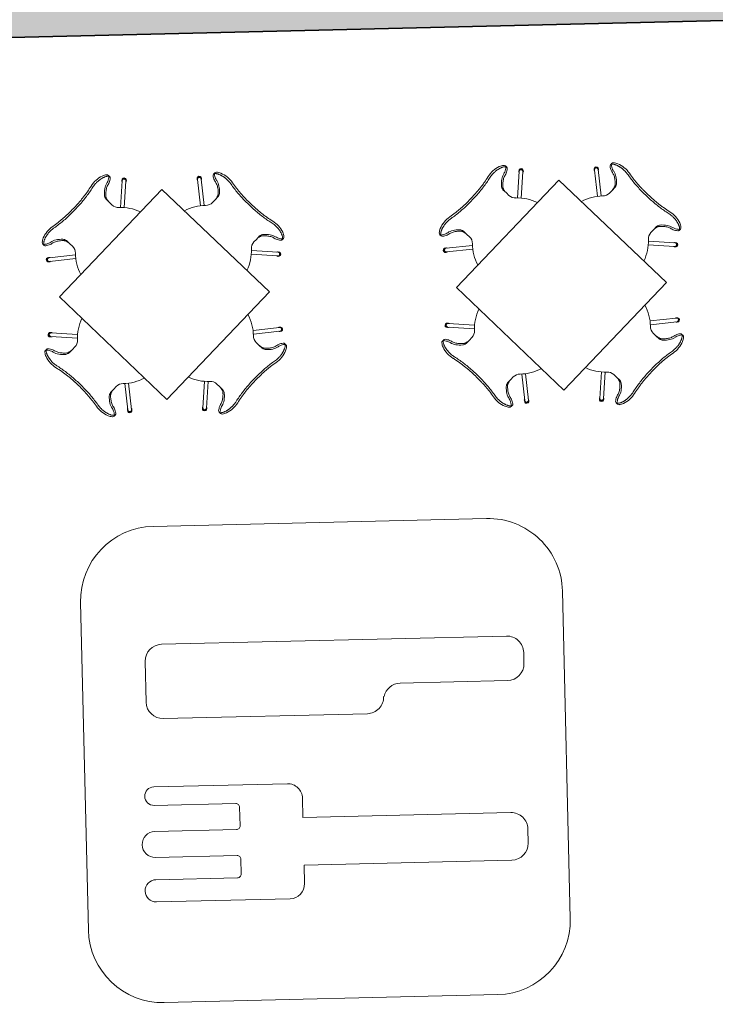
# Model space of a CAD drawing. Units: metres. Extents: x 427584 to 427630, y 4578861 to 4579055.
# Drawn here: x 427593 to 427597, y 4578976 to 4578982 of the extents above; entities that cross this region are included whole.
import ezdxf

# ---------------------------------------------------------------- set-up
doc = ezdxf.new("R2010")
doc.units = ezdxf.units.M
for name, color, linetype, lineweight in [('GV_ACN - 00-Auxiliar', 7, 'Continuous', 9), ('GV_ACN - 1-Wall', 3, 'Continuous', 35), ('GV_ACN - 2-Furniture', 251, 'Continuous', 9), ('GV_ACN - 2-Hatch Walls', 252, 'Continuous', 9), ('GV_ACN - 5-Symbology Spaces', 1, 'Continuous', 9)]:
    doc.layers.add(name, color=color, linetype=linetype, lineweight=lineweight)

# ---------------------------------------------------------------- blocks, each defined once
blk = doc.blocks.new('A-FURNITURE-OFFICETABLE - A-FURNITURE-OFFICETABLE_800X800-11552878-DWG-ACN_P1_R14000')
at = {"layer": 'GV_ACN - 2-Furniture'}
for p, q in [((-0.4, -0.4), (-0.4, 0.4)), ((-0.4, 0.4), (0.4, 0.4)), ((0.4, 0.4), (0.4, -0.4)), ((0.4, -0.4), (-0.4, -0.4))]:
    blk.add_line(p, q, dxfattribs=at)
blk = doc.blocks.new('A-FURNITURE-CHAIR - A-FURNITURE-CHAIR-V131-DWG-ACN_P1_R14000')
at = {"layer": 'GV_ACN - 2-Furniture'}
for p, q in [((-0.2557, -0.0293), (-0.2557, -0.0393)), ((0.2557, -0.0293), (0.2557, -0.0393)), ((-0.1763, -0.1956), (-0.2859, -0.1036)), ((0.1763, -0.1956), (0.2859, -0.1036)), ((-0.2987, -0.119), (-0.1895, -0.2106)), ((-0.1539, -0.1083), (-0.1539, -0.1332)), ((-0.1539, -0.1332), (-0.1539, -0.1525)), ((0.1539, -0.1332), (0.1539, -0.1083)), ((0.1539, -0.1332), (0.1539, -0.1525)), ((0.2987, -0.119), (0.1895, -0.2106))]:
    blk.add_line(p, q, dxfattribs=at)
for centre, radius, start, end in [((-0.1798, -0.1417), 0.1433, 77.9222, 110.7399), ((0.1798, -0.1417), 0.1433, 69.2601, 102.0778), ((0, -0.3649), 0.2444, 134.1436, 162.0502), ((0, -0.3649), 0.2444, 17.9498, 45.8564)]:
    blk.add_arc(centre, radius, start, end, dxfattribs=at)
for centre, major_axis, ratio, start_param, end_param in [((-0.2427, -0.0298), (-0.0131, 0.0005), 1, 5.459221, 6.28872), ((-0.2058, 0.5332), (0, 0.5869), 0.319125, 2.881302, 3.014154), ((-0.1955, 0.0249), (-0.0325, 0.0845), 1, 2.103063, 2.382666), ((-0.206, -0.0726), (-0.0661, 0.0212), 1, 5.384775, 5.731063), ((-0.2075, 0.4913), (0, 0.5447), 0.319125, 3.014154, 3.074511), ((-0.2332, -0.7089), (0, 0.6583), 0.319125, 5.938204, 6.216104), ((0.2332, -0.7089), (0, 0.6583), 0.319125, 0.067081, 0.344981), ((0.2075, 0.4913), (0, 0.5447), 0.319125, 3.208674, 3.269032), ((0.2058, 0.5332), (0, 0.5869), 0.319125, 3.269032, 3.401876), ((0.1955, 0.0249), (0.0325, 0.0845), 1, 3.90052, 4.180123), ((0.206, -0.0726), (0.0661, 0.0212), 1, 0.552122, 0.89841), ((0.2427, -0.0298), (0.0131, 0.0005), 1, 6.27765, 7.107149), ((-0.2956, -0.1085), (-0.0086, 0.00837), 1, 4.601428, 8.112466), ((-0.2923, -0.1113), (0.0058, 0.0105), 1, 5.503619, 9.816583), ((-0.2923, -0.1113), (-0.00423, 0.00906), 1, 5.148721, 8.290314), ((-0.2061, 0.0004), (-0.0627, 0.0122), 1, 1.378708, 1.553429), ((-0.1684, -0.1438), (0, 0.0578), 0.319125, 5.372997, 5.938204), ((0.1684, -0.1438), (0, 0.0578), 0.319125, 0.344981, 0.910188), ((0.2061, 0.0004), (0.0627, 0.0122), 1, 4.729756, 4.904477), ((0.2923, -0.1113), (-0.0058, 0.0105), 1, 2.749788, 7.062752), ((0.2923, -0.1113), (0.00423, 0.00906), 1, 4.276057, 7.417649), ((0.2956, -0.1085), (0.0086, 0.00837), 1, 4.453905, 7.964943), ((-0.2039, -0.1525), (-0.0472, 0.0164), 1, 2.6425, 3.475536), ((0.2039, -0.1525), (0.0472, 0.0164), 1, 2.807649, 3.640684)]:
    blk.add_ellipse(centre, major_axis=major_axis, ratio=ratio, start_param=start_param, end_param=end_param, dxfattribs=at)
for points, knots in [([(-0.1499, -0.0126), (-0.153, -0.0119), (-0.1592, -0.0108), (-0.1687, -0.0098), (-0.177, -0.0094), (-0.1837, -0.0094), (-0.1886, -0.0096), (-0.1935, -0.0099), (-0.1984, -0.0104), (-0.2032, -0.0111), (-0.2078, -0.0118), (-0.2123, -0.0127), (-0.2167, -0.0138), (-0.2209, -0.0149), (-0.2252, -0.0162), (-0.2296, -0.0178), (-0.234, -0.0195), (-0.238, -0.0214), (-0.2429, -0.024), (-0.247, -0.0267), (-0.2502, -0.0294), (-0.2522, -0.0314), (-0.2538, -0.0335), (-0.2553, -0.0361), (-0.2564, -0.0406), (-0.2544, -0.044), (-0.2518, -0.046)], [0, 0, 0, 0, 0.055556, 0.111111, 0.166667, 0.194444, 0.222222, 0.25, 0.277778, 0.305556, 0.333333, 0.361111, 0.388889, 0.416667, 0.444444, 0.479167, 0.513889, 0.548611, 0.583333, 0.652778, 0.6875, 0.722222, 0.756944, 0.791667, 0.861111, 1, 1, 1, 1]), ([(0.1499, -0.0015), (0.138, -0.0039), (0.1201, -0.0071), (0.0956, -0.0104), (0.077, -0.0124), (0.0581, -0.0139), (0.0388, -0.015), (0.0226, -0.0155), (0.0096, -0.0157), (-0.0032, -0.0157), (-0.0193, -0.0156), (-0.0388, -0.015), (-0.0581, -0.0139), (-0.077, -0.0124), (-0.0956, -0.0104), (-0.1201, -0.0071), (-0.138, -0.0039), (-0.1499, -0.0015)], [0, 0, 0, 0, 0.125, 0.1875, 0.25, 0.3125, 0.375, 0.4375, 0.46875, 0.5, 0.5625, 0.625, 0.6875, 0.75, 0.8125, 0.875, 1, 1, 1, 1]), ([(0.1499, -0.0126), (0.1406, -0.0146), (0.1217, -0.018), (0.0823, -0.0231), (0.0312, -0.0266), (-0.0312, -0.0266), (-0.0823, -0.0231), (-0.1217, -0.018), (-0.1406, -0.0146), (-0.1499, -0.0126)], [0, 0, 0, 0, 0.1, 0.2, 0.4, 0.6, 0.8, 0.9, 1, 1, 1, 1]), ([(0.2518, -0.046), (0.2528, -0.0452), (0.2545, -0.0435), (0.2558, -0.0408), (0.2558, -0.0383), (0.2552, -0.0362), (0.2545, -0.0347), (0.2535, -0.0331), (0.2522, -0.0314), (0.2506, -0.0298), (0.2482, -0.0276), (0.2444, -0.0249), (0.2396, -0.0222), (0.2348, -0.0199), (0.2305, -0.0181), (0.2259, -0.0164), (0.2193, -0.0144), (0.212, -0.0126), (0.2044, -0.0112), (0.1984, -0.0104), (0.1923, -0.0098), (0.1862, -0.0095), (0.1799, -0.0094), (0.1715, -0.0096), (0.1615, -0.0105), (0.1537, -0.0118), (0.1499, -0.0126)], [0, 0, 0, 0, 0.055556, 0.111111, 0.166667, 0.194444, 0.222222, 0.25, 0.277778, 0.305556, 0.333333, 0.388889, 0.444444, 0.479167, 0.513889, 0.548611, 0.583333, 0.652778, 0.6875, 0.722222, 0.756944, 0.791667, 0.826389, 0.861111, 0.930556, 1, 1, 1, 1])]:
    blk.add_open_spline(points, degree=3, knots=knots, dxfattribs=at)
for points in [[(-0.2194, -0.0621), (-0.213, -0.0634), (-0.2003, -0.068), (-0.1815, -0.0803), (-0.1693, -0.0921), (-0.1632, -0.0989)], [(-0.1632, -0.0989), (-0.1624, -0.0998), (-0.1609, -0.102), (-0.1588, -0.1065), (-0.1571, -0.112), (-0.1556, -0.1185), (-0.1545, -0.1256), (-0.154, -0.1306), (-0.1539, -0.1332)], [(0.1632, -0.0989), (0.1624, -0.0998), (0.1609, -0.102), (0.1588, -0.1065), (0.1571, -0.112), (0.1556, -0.1185), (0.1545, -0.1256), (0.154, -0.1306), (0.1539, -0.1332)], [(0.2194, -0.0621), (0.213, -0.0634), (0.2003, -0.068), (0.1815, -0.0803), (0.1693, -0.0921), (0.1632, -0.0989)]]:
    blk.add_open_spline(points, degree=3, dxfattribs=at)
blk = doc.blocks.new('A-FURNITURE-CHAIR - A-FURNITURE-CHAIR-V132-DWG-ACN_P1_R14000')
at = {"layer": 'GV_ACN - 2-Furniture'}
for p, q in [((-0.2987, 0.119), (-0.1895, 0.2106)), ((-0.1763, 0.1956), (-0.2859, 0.1036)), ((0.1763, 0.1956), (0.2859, 0.1036)), ((0.2987, 0.119), (0.1895, 0.2106)), ((-0.1539, 0.1332), (-0.1539, 0.1525)), ((-0.1539, 0.1083), (-0.1539, 0.1332)), ((0.1539, 0.1332), (0.1539, 0.1525)), ((0.1539, 0.1332), (0.1539, 0.1083)), ((-0.2557, 0.0293), (-0.2557, 0.0393)), ((0.2557, 0.0293), (0.2557, 0.0393))]:
    blk.add_line(p, q, dxfattribs=at)
for centre, radius, start, end in [((0, 0.3649), 0.2444, 197.9498, 225.8564), ((0, 0.3649), 0.2444, 314.1436, 342.0502), ((-0.1798, 0.1417), 0.1433, 249.2601, 282.0778), ((0.1798, 0.1417), 0.1433, 257.9222, 290.7399)]:
    blk.add_arc(centre, radius, start, end, dxfattribs=at)
for centre, major_axis, ratio, start_param, end_param in [((-0.2039, 0.1525), (0.0472, 0.0164), 1, 5.949242, 6.782277), ((0.2039, 0.1525), (-0.0472, 0.0164), 1, 5.784093, 6.617128), ((-0.2956, 0.1085), (0.0086, 0.00837), 1, 1.312312, 4.82335), ((-0.2923, 0.1113), (-0.0058, 0.0105), 1, 5.891381, 10.204345), ((-0.2923, 0.1113), (0.00423, 0.00906), 1, 1.134464, 4.276057), ((-0.1684, 0.1438), (0, 0.0578), 0.319125, 3.486574, 4.051781), ((0.1684, 0.1438), (0, 0.0578), 0.319125, 2.231404, 2.796612), ((0.2923, 0.1113), (0.0058, 0.0105), 1, 2.362026, 6.67499), ((0.2923, 0.1113), (-0.00423, 0.00906), 1, 2.007129, 5.148721), ((0.2956, 0.1085), (-0.0086, 0.00837), 1, 1.459835, 4.970873), ((-0.1955, -0.0249), (0.0325, 0.0845), 1, 0.758927, 1.03853), ((-0.2061, -0.0004), (0.0627, 0.0122), 1, 1.588163, 1.762884), ((-0.2332, 0.7089), (0, 0.6583), 0.319125, 3.208674, 3.486574), ((0.2332, 0.7089), (0, 0.6583), 0.319125, 2.796612, 3.074511), ((0.2061, -0.0004), (-0.0627, 0.0122), 1, 4.5203, 4.695021), ((0.1955, -0.0249), (-0.0325, 0.0845), 1, 5.244656, 5.524259), ((-0.2427, 0.0298), (0.0131, 0.0005), 1, 3.136058, 3.965556), ((-0.2058, -0.5332), (0, 0.5869), 0.319125, 0.127439, 0.260291), ((-0.206, 0.0726), (0.0661, 0.0212), 1, 3.693714, 4.040002), ((-0.2075, -0.4913), (0, 0.5447), 0.319125, 0.067081, 0.127439), ((0.2075, -0.4913), (0, 0.5447), 0.319125, 6.155746, 6.216104), ((0.2058, -0.5332), (0, 0.5869), 0.319125, 6.022902, 6.155746), ((0.206, 0.0726), (-0.0661, 0.0212), 1, 2.243182, 2.58947), ((0.2427, 0.0298), (-0.0131, 0.0005), 1, 2.317629, 3.147127)]:
    blk.add_ellipse(centre, major_axis=major_axis, ratio=ratio, start_param=start_param, end_param=end_param, dxfattribs=at)
for points in [[(-0.1632, 0.0989), (-0.1624, 0.0998), (-0.1609, 0.102), (-0.1588, 0.1065), (-0.1571, 0.112), (-0.1556, 0.1185), (-0.1545, 0.1256), (-0.154, 0.1306), (-0.1539, 0.1332)], [(0.1632, 0.0989), (0.1624, 0.0998), (0.1609, 0.102), (0.1588, 0.1065), (0.1571, 0.112), (0.1556, 0.1185), (0.1545, 0.1256), (0.154, 0.1306), (0.1539, 0.1332)], [(-0.2194, 0.0621), (-0.213, 0.0634), (-0.2003, 0.068), (-0.1815, 0.0803), (-0.1693, 0.0921), (-0.1632, 0.0989)], [(0.2194, 0.0621), (0.213, 0.0634), (0.2003, 0.068), (0.1815, 0.0803), (0.1693, 0.0921), (0.1632, 0.0989)]]:
    blk.add_open_spline(points, degree=3, dxfattribs=at)
for points, knots in [([(-0.1499, 0.0126), (-0.153, 0.0119), (-0.1592, 0.0108), (-0.1687, 0.0098), (-0.177, 0.0094), (-0.1837, 0.0094), (-0.1886, 0.0096), (-0.1935, 0.0099), (-0.1984, 0.0104), (-0.2032, 0.0111), (-0.2078, 0.0118), (-0.2123, 0.0127), (-0.2167, 0.0138), (-0.2209, 0.0149), (-0.2252, 0.0162), (-0.2296, 0.0178), (-0.234, 0.0195), (-0.238, 0.0214), (-0.2429, 0.024), (-0.247, 0.0267), (-0.2502, 0.0294), (-0.2522, 0.0314), (-0.2538, 0.0335), (-0.2553, 0.0361), (-0.2564, 0.0406), (-0.2544, 0.044), (-0.2518, 0.046)], [0, 0, 0, 0, 0.055556, 0.111111, 0.166667, 0.194444, 0.222222, 0.25, 0.277778, 0.305556, 0.333333, 0.361111, 0.388889, 0.416667, 0.444444, 0.479167, 0.513889, 0.548611, 0.583333, 0.652778, 0.6875, 0.722222, 0.756944, 0.791667, 0.861111, 1, 1, 1, 1]), ([(0.1499, 0.0126), (0.1406, 0.0146), (0.1217, 0.018), (0.0823, 0.0231), (0.0312, 0.0266), (-0.0312, 0.0266), (-0.0823, 0.0231), (-0.1217, 0.018), (-0.1406, 0.0146), (-0.1499, 0.0126)], [0, 0, 0, 0, 0.1, 0.2, 0.4, 0.6, 0.8, 0.9, 1, 1, 1, 1]), ([(0.1499, 0.0015), (0.138, 0.0039), (0.1201, 0.0071), (0.0956, 0.0104), (0.077, 0.0124), (0.0581, 0.0139), (0.0388, 0.015), (0.0226, 0.0155), (0.0096, 0.0157), (-0.0032, 0.0157), (-0.0193, 0.0156), (-0.0388, 0.015), (-0.0581, 0.0139), (-0.077, 0.0124), (-0.0956, 0.0104), (-0.1201, 0.0071), (-0.138, 0.0039), (-0.1499, 0.0015)], [0, 0, 0, 0, 0.125, 0.1875, 0.25, 0.3125, 0.375, 0.4375, 0.46875, 0.5, 0.5625, 0.625, 0.6875, 0.75, 0.8125, 0.875, 1, 1, 1, 1]), ([(0.2518, 0.046), (0.2528, 0.0452), (0.2545, 0.0435), (0.2558, 0.0408), (0.2558, 0.0383), (0.2552, 0.0362), (0.2545, 0.0347), (0.2535, 0.0331), (0.2522, 0.0314), (0.2506, 0.0298), (0.2482, 0.0276), (0.2444, 0.0249), (0.2396, 0.0222), (0.2348, 0.0199), (0.2305, 0.0181), (0.2259, 0.0164), (0.2193, 0.0144), (0.212, 0.0126), (0.2044, 0.0112), (0.1984, 0.0104), (0.1923, 0.0098), (0.1862, 0.0095), (0.1799, 0.0094), (0.1715, 0.0096), (0.1615, 0.0105), (0.1537, 0.0118), (0.1499, 0.0126)], [0, 0, 0, 0, 0.055556, 0.111111, 0.166667, 0.194444, 0.222222, 0.25, 0.277778, 0.305556, 0.333333, 0.388889, 0.444444, 0.479167, 0.513889, 0.548611, 0.583333, 0.652778, 0.6875, 0.722222, 0.756944, 0.791667, 0.826389, 0.861111, 0.930556, 1, 1, 1, 1])]:
    blk.add_open_spline(points, degree=3, knots=knots, dxfattribs=at)
blk = doc.blocks.new('PV8-EP-ARC_rvt-1-DWG-ACN_P1_R14000')
at = {"layer": 'GV_ACN - 2-Hatch Walls'}
blk.add_hatch(color=256, dxfattribs=at).paths.add_polyline_path([(427600.0053, 4578981.9877), (427591.2448, 4578981.78), (427591.2495, 4578981.5801), (427600.01, 4578981.7878)])
at = {"layer": 'GV_ACN - 1-Wall'}
blk.add_line((427591.2495, 4578981.5801), (427600.01, 4578981.7878), dxfattribs=at)
at = {"layer": 'GV_ACN - 2-Furniture'}
for name, p, rotation in [('A-FURNITURE-CHAIR - A-FURNITURE-CHAIR-V131-DWG-ACN_P1_R14000', (427595.8956, 4578980.7747), 46.35830903808815), ('A-FURNITURE-CHAIR - A-FURNITURE-CHAIR-V131-DWG-ACN_P1_R14000', (427596.8711, 4578980.7978), 316.3583090380366), ('A-FURNITURE-CHAIR - A-FURNITURE-CHAIR-V131-DWG-ACN_P1_R14000', (427593.7562, 4578980.7239), 46.35830903808815), ('A-FURNITURE-CHAIR - A-FURNITURE-CHAIR-V131-DWG-ACN_P1_R14000', (427594.7318, 4578980.7471), 316.3583090380366), ('A-FURNITURE-OFFICETABLE - A-FURNITURE-OFFICETABLE_800X800-11552878-DWG-ACN_P1_R14000', (427594.2556, 4578980.2478), 136.3583090380368), ('A-FURNITURE-OFFICETABLE - A-FURNITURE-OFFICETABLE_800X800-11552878-DWG-ACN_P1_R14000', (427596.3949, 4578980.2985), 136.3583090380368), ('A-FURNITURE-CHAIR - A-FURNITURE-CHAIR-V132-DWG-ACN_P1_R14000', (427596.8942, 4578979.8223), 46.35830903803323), ('A-FURNITURE-CHAIR - A-FURNITURE-CHAIR-V132-DWG-ACN_P1_R14000', (427594.7549, 4578979.7716), 46.35830903803323), ('A-FURNITURE-CHAIR - A-FURNITURE-CHAIR-V132-DWG-ACN_P1_R14000', (427595.9187, 4578979.7992), 316.3583090380377), ('A-FURNITURE-CHAIR - A-FURNITURE-CHAIR-V132-DWG-ACN_P1_R14000', (427593.7794, 4578979.7484), 316.3583090380377)]:
    blk.add_blockref(name, p, dxfattribs=dict(at, rotation=rotation))
blk = doc.blocks.new('DET_Simbolo_Restaurant - DET_Simbolo_Restaurant-11486906-DWG-ACN_P1_R14000')
at = {"layer": 'GV_ACN - 5-Symbology Spaces'}
for p, q in [((-0.8823, 1.3012), (0.8823, 1.3012)), ((0.5568, 0.9605), (0.3368, 0.9605)), ((-0.74, 0.9305), (-0.74, 0.2105)), ((-0.62, 0.4905), (-0.62, 0.9305)), ((-0.5, 0.9305), (-0.5, 0.4905)), ((-0.36, 0.4905), (-0.36, 0.9305)), ((-0.22, 0.9305), (-0.22, 0.4905)), ((-0.12, 0.2105), (-0.12, 0.9305)), ((-1.2823, -0.8963), (-1.2823, 0.9012)), ((0.2468, 0.8705), (0.2468, -0.2295)), ((0.6468, -0.9895), (0.6468, 0.8705)), ((1.2823, 0.9012), (1.2823, -0.8963)), ((-0.52, 0.4705), (-0.6, 0.4705)), ((-0.24, 0.4705), (-0.34, 0.4705)), ((-0.66, 0.1305), (-0.56, 0.1305)), ((-0.56, 0.1305), (-0.56, -0.9895)), ((-0.304, -0.9895), (-0.304, 0.1305)), ((-0.304, 0.1305), (-0.2, 0.1305)), ((0.4068, -0.4095), (0.4068, -0.9895)), ((-0.47, -1.0795), (-0.394, -1.0795)), ((0.4968, -1.0795), (0.5568, -1.0795)), ((0.8823, -1.2963), (-0.8823, -1.2963))]:
    blk.add_line(p, q, dxfattribs=at)
for centre, radius, start, end in [((-0.8823, 0.9012), 0.4, 90, 180), ((0.8823, 0.9012), 0.4, 0, 90), ((0.3368, -0.2295), 0.09, 180, 270.3267), ((-0.8823, -0.8963), 0.4, 180, 270), ((0.8823, -0.8963), 0.4, 270, 0)]:
    blk.add_arc(centre, radius, start, end, dxfattribs=at)
for centre, major_axis, start_param, end_param in [((-0.68, 0.9305), (0.06, 0), 6.283185, 9.424777), ((-0.43, 0.9305), (0.07, 0), 6.283185, 9.424777), ((-0.17, 0.9305), (0.05, 0), 6.283185, 9.424777), ((0.3368, 0.8705), (0, 0.09), 0.000001, 1.570797), ((0.5568, 0.8705), (0, 0.09), 4.71239, 6.283186), ((-0.6, 0.4905), (0.02, 0), 3.141592, 4.712389), ((-0.52, 0.4905), (0.02, 0), 4.712388, 6.283185), ((-0.34, 0.4905), (0.02, 0), 3.141592, 4.712389), ((-0.24, 0.4905), (0.02, 0), 4.712388, 6.283185), ((-0.66, 0.2105), (0, 0.08), 1.570797, 3.141593), ((-0.2, 0.2105), (0, 0.08), 3.141593, 4.71239), ((0.3168, -0.4095), (0.09, 0), 6.283185, 7.629888), ((-0.47, -0.9895), (0.09, 0), 3.141592, 4.712388), ((-0.394, -0.9895), (0.09, 0), 4.712388, 6.283185), ((0.4968, -0.9895), (0.09, 0), 3.141592, 4.712388), ((0.5568, -0.9895), (0.09, 0), 4.712388, 6.283185)]:
    blk.add_ellipse(centre, major_axis=major_axis, ratio=1, start_param=start_param, end_param=end_param, dxfattribs=at)

msp = doc.modelspace()

# ---------------------------------------------------------------- block references
msp.add_blockref('PV8-EP-ARC_rvt-1-DWG-ACN_P1_R14000', (0, 0))
at = {"layer": 'GV_ACN - 00-Auxiliar', "rotation": 91.3583090380606}
msp.add_blockref('DET_Simbolo_Restaurant - DET_Simbolo_Restaurant-11486906-DWG-ACN_P1_R14000', (427595.1256, 4578977.738), dxfattribs=at)

doc.saveas('drawing.dxf')
